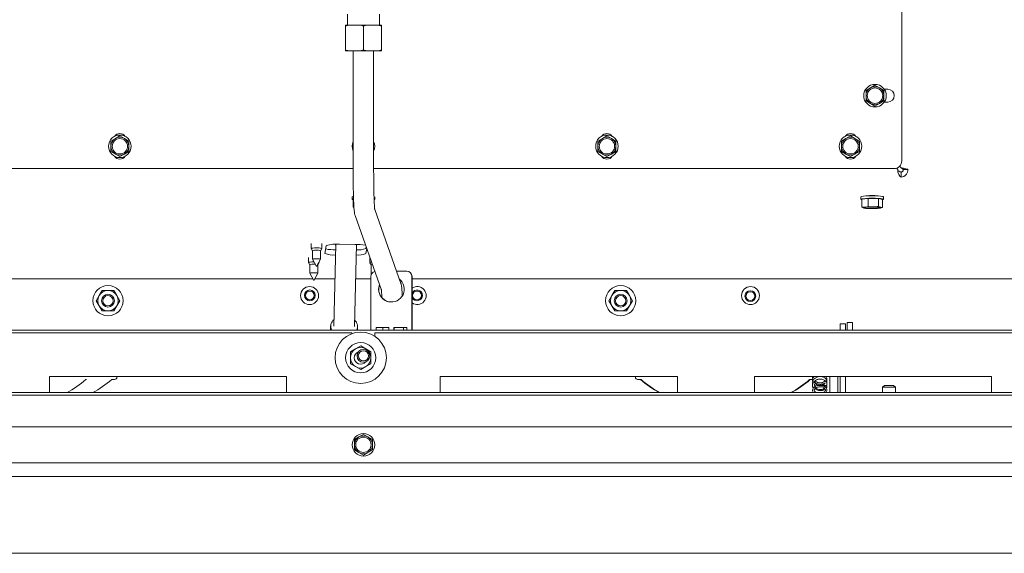
# Model space of a CAD drawing. Units: millimetres. Extents: x 423 to 4074, y 131 to 5783.
# Drawn here: x 1281 to 1665, y 875 to 1083 of the extents above; entities that cross this region are included whole.
import ezdxf

# ---------------------------------------------------------------- set-up
doc = ezdxf.new("R2010")
doc.units = ezdxf.units.MM
doc.layers.add('DIM', color=10, linetype='Continuous')
doc.styles.add('SLDTEXTSTYLE4', font='TXT', dxfattribs={"width": 0.75})
doc.dimstyles.new('SLDDIMSTYLE0', dxfattribs={"dimtxt": 60, "dimasz": 40, "dimexe": 0, "dimexo": 0.0625, "dimgap": 15, "dimtad": 1, "dimdec": 0, "dimrnd": 1e-09, "dimzin": 12, "dimdsep": 46, "dimtxsty": 'SLDTEXTSTYLE4', "dimsah": 1, "dimcen": 0.09, "dimadec": 0, "dimazin": 3, "dimtfac": 1, "dimtofl": 0, "dimtmove": 0, "dimatfit": 3, "dimfxl": 0, "dimfrac": 2, "dimtolj": 1, "dimtzin": 12, "dimarcsym": 0})

# ---------------------------------------------------------------- blocks, each defined once
blk = doc.blocks.new('_D_7')
at = {"layer": 'DIM', "color": 1, "ltscale": 400}
for p, q in [((1802.72, 1377.2), (2076.87, 1377.2)), ((2056.87, 1211.85), (2056.87, 1377.2)), ((1434.72, 1211.85), (2076.87, 1211.85)), ((2056.87, 1211.85), (2056.87, 1024.81))]:
    blk.add_line(p, q, dxfattribs=at)
for points in [[(2056.87, 1377.2), (2051.87, 1337.2), (2061.87, 1337.2)], [(2056.87, 1211.85), (2061.87, 1251.85), (2051.87, 1251.85)]]:
    blk.add_solid(points, dxfattribs=at)
at = {"layer": 'DIM', "color": 1, "ltscale": 400, "insert": (1979.53, 1024.81), "char_height": 60, "attachment_point": 1, "rotation": 90, "style": 'SLDTEXTSTYLE4'}
blk.add_mtext('165', dxfattribs=at)

msp = doc.modelspace()

# ---------------------------------------------------------------- linework, layer by layer
at = {"linetype": 'Continuous', "lineweight": 15, "ltscale": 20}
for p, q in [((1624.72, 1028.32), (1624.72, 1350.32)), ((1408.47, 1085.52), (1408.47, 1081.27)), ((1420.97, 1081.27), (1420.97, 1085.52)), ((1408.89, 1081.27), (1407.72, 1080.94)), ((1407.72, 1080.94), (1407.72, 1081.27)), ((1408.89, 1081.27), (1407.72, 1081.27)), ((1407.72, 1080.94), (1407.72, 1071.61)), ((1408.89, 1081.27), (1413.56, 1081.27)), ((1415.89, 1081.27), (1413.56, 1081.27)), ((1415.89, 1081.27), (1414.72, 1080.94)), ((1414.72, 1080.94), (1414.72, 1071.61)), ((1415.89, 1081.27), (1420.56, 1081.27)), ((1421.72, 1081.27), (1420.56, 1081.27)), ((1421.72, 1081.27), (1421.72, 1080.94)), ((1421.72, 1080.94), (1421.72, 1071.61)), ((1407.72, 1071.27), (1407.72, 1071.61)), ((1413.56, 1071.27), (1414.72, 1071.61)), ((1420.56, 1071.27), (1421.72, 1071.61)), ((1421.72, 1071.61), (1421.72, 1071.27)), ((1408.89, 1071.27), (1407.72, 1071.27)), ((1408.89, 1071.27), (1413.56, 1071.27)), ((1410.72, 1071.27), (1410.72, 1024.27)), ((1415.89, 1071.27), (1413.56, 1071.27)), ((1415.89, 1071.27), (1420.56, 1071.27)), ((1418.72, 1024.27), (1418.72, 1071.27)), ((1421.72, 1071.27), (1420.56, 1071.27)), ((1612.53, 1056.81), (1610.78, 1055.8)), ((1614.28, 1057.82), (1612.53, 1056.81)), ((1616.03, 1056.81), (1614.28, 1057.82)), ((1617.78, 1055.8), (1616.03, 1056.81)), ((1619.28, 1056.28), (1617.9, 1056.28)), ((1610.78, 1055.8), (1610.78, 1053.78)), ((1617.78, 1053.78), (1617.78, 1055.8)), ((1610.78, 1051.76), (1612.53, 1050.75)), ((1612.53, 1050.75), (1614.28, 1049.74)), ((1614.28, 1049.74), (1616.03, 1050.75)), ((1616.03, 1050.75), (1617.78, 1051.76)), ((1617.9, 1051.28), (1619.28, 1051.28)), ((1317.97, 1037.06), (1316.22, 1036.05)), ((1319.72, 1038.07), (1317.97, 1037.06)), ((1321.47, 1037.06), (1319.72, 1038.07)), ((1323.22, 1036.05), (1321.47, 1037.06)), ((1507.97, 1037.06), (1506.22, 1036.05)), ((1509.72, 1038.07), (1507.97, 1037.06)), ((1511.47, 1037.06), (1509.72, 1038.07)), ((1513.22, 1036.05), (1511.47, 1037.06)), ((1602.97, 1037.06), (1601.22, 1036.05)), ((1604.72, 1038.07), (1602.97, 1037.06)), ((1606.47, 1037.06), (1604.72, 1038.07)), ((1608.22, 1036.05), (1606.47, 1037.06)), ((1316.22, 1036.05), (1316.22, 1034.03)), ((1323.22, 1034.03), (1323.22, 1036.05)), ((1506.22, 1036.05), (1506.22, 1034.03)), ((1513.22, 1034.03), (1513.22, 1036.05)), ((1601.22, 1036.05), (1601.22, 1034.03)), ((1608.22, 1034.03), (1608.22, 1036.05)), ((1316.22, 1032.01), (1317.97, 1031)), ((1317.97, 1031), (1319.72, 1029.99)), ((1319.72, 1029.99), (1321.47, 1031)), ((1321.47, 1031), (1323.22, 1032.01)), ((1506.22, 1032.01), (1507.97, 1031)), ((1507.97, 1031), (1509.72, 1029.99)), ((1509.72, 1029.99), (1511.47, 1031)), ((1511.47, 1031), (1513.22, 1032.01)), ((1601.22, 1032.01), (1602.97, 1031)), ((1602.97, 1031), (1604.72, 1029.99)), ((1604.72, 1029.99), (1606.47, 1031)), ((1606.47, 1031), (1608.22, 1032.01)), ((1624.43, 1025.64), (1623.86, 1026.22)), ((1207.72, 1025.32), (1410.72, 1025.32)), ((1418.72, 1025.32), (1621.72, 1025.32)), ((1418.72, 1024.27), (1418.72, 1024.27)), ((1623.15, 1025.01), (1622.69, 1025.48)), ((1624.45, 1022.03), (1624.45, 1024.02)), ((1624.5, 1024.01), (1624.45, 1024.02)), ((1624.5, 1022.02), (1624.45, 1022.03)), ((1624.5, 1024.01), (1624.5, 1022.02)), ((1625.35, 1025.01), (1627.15, 1025.01)), ((1410.32, 1014.31), (1410.32, 1013.32)), ((1419.12, 1013.32), (1419.12, 1014.31)), ((1608.82, 1014.31), (1608.82, 1013.32)), ((1617.62, 1013.32), (1617.62, 1014.31)), ((1410.88, 1013.39), (1410.7, 1013.36)), ((1410.7, 1013.36), (1410.7, 1010.28)), ((1410.7, 1010.28), (1411.03, 1010.14)), ((1611.58, 1013.71), (1609.2, 1013.36)), ((1609.2, 1013.36), (1609.2, 1010.28)), ((1610.39, 1010.3), (1609.2, 1010.28)), ((1609.2, 1010.28), (1610.03, 1009.94)), ((1611.58, 1010.62), (1610.39, 1010.3)), ((1615.6, 1013.66), (1611.58, 1013.71)), ((1611.58, 1013.71), (1611.58, 1010.62)), ((1613.59, 1010.45), (1611.58, 1010.62)), ((1617.24, 1013.28), (1615.6, 1013.66)), ((1615.6, 1013.66), (1615.6, 1010.57)), ((1616.42, 1010.24), (1615.6, 1010.57)), ((1616.05, 1009.87), (1617.24, 1010.19)), ((1617.24, 1010.19), (1616.42, 1010.24)), ((1617.24, 1013.28), (1617.24, 1010.19)), ((1411.48, 1007.03), (1421.8, 977.87)), ((1429.34, 980.53), (1419.15, 1009.35)), ((1394.32, 996.16), (1394.32, 994.17)), ((1398.52, 994.17), (1398.52, 996.16)), ((1400.25, 995.28), (1399.66, 992.22)), ((1403.96, 995.79), (1403.19, 963.95)), ((1411.35, 995.8), (1405.35, 995.81)), ((1411.19, 963.76), (1411.96, 995.79)), ((1415.66, 994.17), (1415.79, 994.85)), ((1394.32, 994.16), (1394.82, 993.31)), ((1394.82, 993.31), (1394.82, 989.97)), ((1398.02, 993.31), (1398.52, 994.16)), ((1398.02, 989.97), (1398.02, 993.31)), ((1415.66, 992.19), (1416.04, 994.15)), ((1393.27, 990.7), (1393.27, 988.72)), ((1393.28, 988.7), (1393.77, 987.85)), ((1393.77, 987.86), (1393.77, 984.51)), ((1394.82, 989.96), (1396.42, 987.21)), ((1395.95, 988.02), (1395.41, 988.03)), ((1396.42, 987.21), (1398.02, 989.96)), ((1396.97, 987.85), (1397.47, 988.7)), ((1396.97, 984.51), (1396.97, 987.86)), ((1397.47, 988.72), (1397.47, 989.02)), ((1417.27, 990.65), (1417.27, 988.66)), ((1417.27, 988.65), (1417.77, 987.79)), ((1417.77, 987.8), (1417.77, 984.46)), ((1393.78, 984.5), (1395.37, 981.76)), ((1395.37, 981.76), (1396.97, 984.5)), ((1417.65, 983.32), (1417.65, 963.32)), ((1417.77, 984.45), (1417.88, 984.26)), ((1431.64, 985.32), (1427.65, 985.32)), ((1431.64, 985.32), (1431.7, 985.32)), ((1433.64, 963.32), (1433.64, 983.32)), ((1433.69, 963.32), (1433.69, 983.32)), ((1395.04, 982.32), (1086.82, 982.32)), ((1403.63, 982.32), (1395.7, 982.32)), ((1417.65, 982.32), (1411.64, 982.32)), ((1742.62, 982.32), (1433.69, 982.32)), ((1311.62, 975.82), (1310.47, 973.82)), ((1312.77, 977.82), (1311.62, 975.82)), ((1318.55, 975.82), (1317.39, 977.82)), ((1319.7, 973.82), (1318.55, 975.82)), ((1511.62, 975.82), (1510.47, 973.82)), ((1512.77, 977.82), (1511.62, 975.82)), ((1518.55, 975.82), (1517.39, 977.82)), ((1519.7, 973.82), (1518.55, 975.82)), ((1310.47, 973.82), (1311.62, 971.82)), ((1311.62, 971.82), (1312.77, 969.82)), ((1317.39, 969.82), (1318.55, 971.82)), ((1318.55, 971.82), (1319.7, 973.82)), ((1510.47, 973.82), (1511.62, 971.82)), ((1511.62, 971.82), (1512.77, 969.82)), ((1517.39, 969.82), (1518.55, 971.82)), ((1518.55, 971.82), (1519.7, 973.82)), ((1600.72, 964.82), (1602.72, 964.82)), ((1600.72, 964.53), (1600.72, 964.82)), ((1600.72, 964.53), (1600.72, 962.32)), ((1602.72, 964.82), (1602.72, 964.53)), ((1602.72, 964.53), (1602.72, 962.32)), ((1603.47, 965.32), (1605.47, 965.32)), ((1603.47, 963.32), (1603.47, 965.32)), ((1605.47, 965.32), (1605.47, 963.32)), ((1792.62, 962.32), (1036.82, 962.32)), ((1410.22, 961.32), (1144.22, 961.32)), ((1401.94, 964.03), (1401.9, 962.32)), ((1410.22, 961.32), (1410.22, 960.96)), ((1412.41, 962.32), (1412.44, 963.78)), ((1419.22, 959.89), (1419.22, 961.32)), ((1685.22, 961.32), (1419.22, 961.32)), ((1424.65, 963.32), (1419.65, 963.32)), ((1422.32, 963.32), (1422.35, 962.32)), ((1431.64, 963.32), (1426.64, 963.32)), ((1430.36, 962.32), (1430.32, 963.32)), ((1603.47, 963.32), (1603.47, 962.32)), ((1605.47, 963.32), (1605.47, 962.32)), ((1411.67, 955.04), (1409.67, 953.88)), ((1413.67, 956.19), (1411.67, 955.04)), ((1415.67, 955.04), (1413.67, 956.19)), ((1417.67, 953.88), (1415.67, 955.04)), ((1409.67, 949.26), (1411.67, 948.11)), ((1415.67, 948.11), (1417.67, 949.26)), ((1411.67, 948.11), (1413.67, 946.95)), ((1413.67, 946.95), (1415.67, 948.11)), ((1384.72, 944.32), (1292.22, 944.32)), ((1292.22, 944.32), (1292.22, 938)), ((1306.43, 943.05), (1306.66, 943.05)), ((1318.56, 943.73), (1318.56, 944.32)), ((1384.72, 944.32), (1384.72, 938)), ((1537.22, 944.32), (1444.72, 944.32)), ((1444.72, 944.32), (1444.72, 938)), ((1520.8, 943.73), (1520.8, 944.32)), ((1522.8, 943.05), (1523.01, 943.05)), ((1537.22, 944.32), (1537.22, 938)), ((1659.72, 944.32), (1567.22, 944.32)), ((1567.22, 944.32), (1567.22, 938)), ((1596.72, 938), (1596.72, 944.32)), ((1599.72, 944.32), (1599.72, 938)), ((1600.72, 938), (1600.72, 944.32)), ((1602.72, 938), (1602.72, 944.32)), ((1659.72, 944.32), (1659.72, 938)), ((1751.72, 938), (1077.72, 938)), ((1594.69, 940.8), (1592.72, 940.8)), ((1592.72, 940.2), (1594.39, 940.2)), ((1595.42, 939.65), (1595.49, 939.87)), ((1617.97, 940.82), (1617.22, 940.07)), ((1617.22, 940.07), (1617.22, 938)), ((1622.22, 940.07), (1617.22, 940.07)), ((1617.97, 940.82), (1621.47, 940.82)), ((1622.22, 940.07), (1621.47, 940.82)), ((1622.22, 938), (1622.22, 940.07)), ((1751.72, 937.01), (1077.72, 937.01)), ((1754.72, 924.65), (1074.72, 924.65)), ((1412.97, 920.68), (1411.22, 919.67)), ((1411.22, 919.67), (1411.22, 917.65)), ((1414.72, 921.69), (1412.97, 920.68)), ((1416.47, 920.68), (1414.72, 921.69)), ((1418.22, 919.67), (1416.47, 920.68)), ((1418.22, 917.65), (1418.22, 919.67)), ((1411.22, 915.63), (1412.97, 914.62)), ((1412.97, 914.62), (1414.72, 913.61)), ((1414.72, 913.61), (1416.47, 914.62)), ((1416.47, 914.62), (1418.22, 915.63)), ((1751.72, 910.65), (1077.72, 910.65)), ((1723.72, 905.32), (1105.72, 905.32)), ((1723.72, 875.32), (1105.72, 875.32))]:
    msp.add_line(p, q, dxfattribs=at)
at = {"linetype": 'Continuous', "lineweight": 15, "ltscale": 20, "flags": 128}
for points in [[(1608.82, 1014.31), (1608.85, 1014.36), (1609.15, 1014.49), (1609.79, 1014.6), (1610.71, 1014.69), (1611.82, 1014.75), (1613.06, 1014.77), (1614.3, 1014.76), (1615.46, 1014.71), (1616.44, 1014.63), (1617.15, 1014.52), (1617.55, 1014.4), (1617.62, 1014.31)], [(1410.82, 1013.53), (1410.65, 1013.49), (1410.35, 1013.37)], [(1410.35, 1013.37), (1410.4, 1013.24), (1410.7, 1013.13)], [(1617.24, 1013.13), (1617.29, 1013.14), (1617.6, 1013.27), (1617.55, 1013.4), (1617.15, 1013.53), (1616.44, 1013.63), (1615.46, 1013.72), (1614.3, 1013.77), (1613.06, 1013.78), (1611.82, 1013.76), (1610.71, 1013.7), (1609.79, 1013.61), (1609.15, 1013.49), (1608.85, 1013.37), (1608.85, 1013.37)], [(1608.85, 1013.37), (1608.9, 1013.24), (1609.2, 1013.13)], [(1610.03, 1009.94), (1609.87, 1009.98), (1609.77, 1010.03), (1609.72, 1010.08), (1609.74, 1010.13), (1609.82, 1010.17), (1609.96, 1010.22), (1610.15, 1010.26), (1610.39, 1010.3)], [(1610.24, 1010.12), (1610.53, 1010.22), (1611.14, 1010.31), (1612, 1010.37), (1613.01, 1010.4), (1614.05, 1010.39), (1614.99, 1010.34), (1615.71, 1010.26), (1616.13, 1010.16), (1616.21, 1010.05), (1615.92, 1009.95), (1615.31, 1009.86), (1614.44, 1009.8), (1613.43, 1009.77), (1612.4, 1009.79), (1611.46, 1009.83), (1610.74, 1009.91), (1610.31, 1010.01), (1610.24, 1010.12)], [(1616.42, 1010.24), (1616.58, 1010.19), (1616.68, 1010.14), (1616.72, 1010.1), (1616.7, 1010.05), (1616.63, 1010), (1616.49, 1009.96), (1616.3, 1009.91), (1616.05, 1009.87)], [(1396.46, 994.4), (1395.66, 994.39), (1394.97, 994.34), (1394.5, 994.26), (1394.32, 994.18), (1394.32, 994.16)], [(1395.42, 988.95), (1394.61, 988.93), (1393.92, 988.88), (1393.45, 988.81), (1393.27, 988.72), (1393.28, 988.7)], [(1396.45, 990.14), (1395.84, 990.13), (1395.31, 990.09), (1394.95, 990.04), (1394.82, 989.97), (1394.82, 989.96)], [(1396.97, 987.86), (1396.86, 987.92), (1396.83, 987.93)], [(1397.47, 988.7), (1397.47, 988.71), (1397.34, 988.8)], [(1418.24, 987.92), (1417.9, 987.87), (1417.77, 987.8), (1417.77, 987.8)], [(1395.41, 984.69), (1394.79, 984.68), (1394.26, 984.64), (1393.91, 984.58), (1393.77, 984.52), (1393.78, 984.5)], [(1418.08, 984.56), (1417.9, 984.53), (1417.77, 984.46), (1417.77, 984.45)], [(1420.99, 980.15), (1420.83, 979.67), (1420.65, 978.32)], [(1421.02, 980.08), (1420.88, 979.67), (1420.7, 978.32)], [(1417.65, 962.32), (1417.65, 962.74), (1417.65, 963.32)], [(1419.65, 963.32), (1419.65, 962.74), (1419.65, 962.32)], [(1424.65, 962.32), (1424.65, 962.74), (1424.65, 963.32)], [(1426.64, 963.32), (1426.65, 962.74), (1426.65, 962.32)], [(1431.65, 962.32), (1431.64, 962.74), (1431.64, 963.32)], [(1433.64, 963.32), (1433.64, 962.74), (1433.65, 962.32)], [(1316.56, 943.05), (1316.95, 943.06), (1317.33, 943.1), (1317.67, 943.16), (1317.97, 943.25), (1318.22, 943.35), (1318.41, 943.47), (1318.52, 943.6), (1318.56, 943.73)], [(1520.8, 943.73), (1520.84, 943.6), (1520.95, 943.47), (1521.14, 943.35), (1521.39, 943.25), (1521.69, 943.16), (1522.03, 943.1), (1522.41, 943.06), (1522.8, 943.05)], [(1594.34, 939.8), (1594.3, 939.85), (1594.28, 939.93), (1594.3, 940.03), (1594.34, 940.14), (1594.41, 940.23), (1594.49, 940.3), (1594.57, 940.33), (1594.64, 940.32), (1594.65, 940.32)]]:
    msp.add_lwpolyline(points, dxfattribs=at)
at = {"linetype": 'Continuous', "lineweight": 15, "ltscale": 400}
for centre, radius in [((1614.28, 1053.78), 4.4), ((1614.28, 1053.78), 3), ((1319.72, 1034.03), 4.4), ((1319.72, 1034.03), 3), ((1509.72, 1034.03), 4.4), ((1509.72, 1034.03), 3), ((1604.72, 1034.03), 4.4), ((1604.72, 1034.03), 3), ((1315.08, 973.82), 5.9), ((1515.08, 973.82), 5.9), ((1315.08, 973.82), 2.5), ((1315.08, 973.82), 2), ((1393.72, 975.82), 3.5), ((1393.82, 975.9), 2.1), ((1393.82, 975.9), 1.7), ((1435.63, 975.9), 1.7), ((1515.08, 973.82), 2.5), ((1515.08, 973.82), 2), ((1565.72, 975.82), 3.5), ((1565.66, 975.63), 2.1), ((1565.66, 975.63), 1.7), ((1413.67, 951.57), 10), ((1413.67, 951.57), 5.9), ((1414.72, 952.32), 2.5), ((1414.72, 952.32), 2), ((1414.72, 917.65), 4.4), ((1414.72, 917.65), 3)]:
    msp.add_circle(centre, radius, dxfattribs=at)
for centre, radius, start, end in [((1614.28, 1053.78), 3.5, 120, 180), ((1614.28, 1053.78), 3.5, 60, 120), ((1614.28, 1053.78), 3.5, 360, 60), ((1619.28, 1053.78), 2.5, 270, 90), ((1614.28, 1053.78), 3.5, 180, 240), ((1614.28, 1053.78), 3.5, 300, 360), ((1614.28, 1053.78), 3.5, 240, 300), ((1319.72, 1034.03), 3.5, 120, 180), ((1319.72, 1036.53), 2.5, 33.3964, 146.5566), ((1319.72, 1034.03), 3.5, 60, 120), ((1319.72, 1034.03), 3.5, 360, 60), ((1509.72, 1034.03), 3.5, 120, 180), ((1509.72, 1036.53), 2.5, 33.3964, 146.5566), ((1509.72, 1034.03), 3.5, 60, 120), ((1509.72, 1034.03), 3.5, 360, 60), ((1604.72, 1034.03), 3.5, 120, 180), ((1604.72, 1036.53), 2.5, 33.3964, 146.5566), ((1604.72, 1034.03), 3.5, 60, 120), ((1604.72, 1034.03), 3.5, 360, 60), ((1319.72, 1034.03), 3.5, 180, 240), ((1319.72, 1034.03), 3.5, 300, 360), ((1414.72, 1034.03), 4.4, 155.4003, 204.5997), ((1414.72, 1034.03), 4.4, 335.3597, 24.6403), ((1509.72, 1034.03), 3.5, 180, 240), ((1509.72, 1034.03), 3.5, 300, 360), ((1604.72, 1034.03), 3.5, 180, 240), ((1604.72, 1034.03), 3.5, 300, 360), ((1319.72, 1031.53), 2.5, 213.1734, 326.8735), ((1319.72, 1034.03), 3.5, 240, 300), ((1509.72, 1031.53), 2.5, 213.1734, 326.8735), ((1509.72, 1034.03), 3.5, 240, 300), ((1604.72, 1031.53), 2.5, 213.1734, 326.8735), ((1604.72, 1034.03), 3.5, 240, 300), ((1621.72, 1028.32), 3, 270, 0), ((1410.83, 1013.83), 0.699, 89.8628, 136.0593), ((1613.22, 999.32), 15.54, 82.2328, 97.7672), ((1418.7, 1013.71), 0.578, 274.6614, 317.6936), ((1613.07, 987.09), 23.36, 88.7365, 96.5927), ((1613.22, 1034.54), 24.27, 265.6797, 274.3203), ((1613.8, 994.44), 16.01, 80.5699, 90.7442), ((1612.65, 1025.73), 16.01, 260.5699, 270.7442), ((1613.37, 1033.08), 23.36, 268.7365, 276.5927), ((1404.11, 983.07), 12.81, 84.4182, 107.5312), ((1411.84, 970.4), 25.4, 81.6052, 91.1018), ((1395.92, 990.77), 2.77, 78.8311, 113.3695), ((1396.84, 989.84), 3.66, 71.2221, 96.0595), ((1397.07, 990.77), 3.68, 66.9262, 99.5287), ((1403.03, 1001.6), 9.96, 250.2762, 274.7789), ((1403.74, 1014.22), 20.56, 259.542, 270.4651), ((1412.71, 999.64), 8.01, 263.9164, 291.6145), ((1412.73, 1001.56), 7.94, 264.0455, 291.6413), ((1394.87, 985.32), 2.77, 78.8311, 113.3695), ((1396.92, 987.38), 2.8, 66.9262, 99.5287), ((1417.85, 987.84), 0.99, 85.586, 125.4732), ((1395.87, 981.92), 2.8, 66.9262, 99.5287), ((1419.65, 983.32), 2, 103.4923, 180.006), ((1431.64, 983.32), 2, 359.9902, 89.9902), ((1431.69, 983.32), 2, 359.9902, 89.9902), ((1425.65, 978.32), 5, 180.0023, 51.8608), ((1315.08, 973.82), 4, 150, 210), ((1315.08, 973.82), 4, 90, 150), ((1315.08, 973.82), 4, 30, 90), ((1315.08, 973.82), 4, 330, 30), ((1425.7, 978.32), 5, 179.9898, 269.9906), ((1435.72, 975.82), 3.5, 234.5712, 125.4288), ((1435.63, 975.9), 2.1, 202.7772, 157.2228), ((1515.08, 973.82), 4, 150, 210), ((1515.08, 973.82), 4, 90, 150), ((1515.08, 973.82), 4, 30, 90), ((1515.08, 973.82), 4, 330, 30), ((1315.08, 973.82), 4, 210, 270), ((1315.08, 973.82), 4, 270, 330), ((1515.08, 973.82), 4, 210, 270), ((1515.08, 973.82), 4, 270, 330), ((1404.87, 963.97), 2.92, 166.7073, 214.2493), ((1405.46, 963.64), 3.58, 128.1652, 163.7972), ((1409.36, 963.86), 3.05, 329.7798, 51.7665), ((1429.27, 963.07), 9.57, 178.5046, 184.4944), ((1436.27, 963.07), 9.57, 178.5046, 184.4944), ((1443.26, 963.07), 9.57, 178.5046, 184.4944), ((1413.67, 951.57), 4, 120, 180), ((1413.67, 951.57), 2.5, 110.634, 180), ((1413.67, 951.57), 4, 60, 120), ((1413.67, 951.57), 4, 360, 60), ((1413.67, 951.57), 4, 180, 240), ((1413.67, 951.57), 2.5, 180, 320.539), ((1413.67, 951.57), 4, 300, 360), ((1413.67, 951.57), 4, 240, 300), ((1274.63, 981.35), 49.79, 299.4443, 309.703), ((1284.75, 981.35), 49.79, 299.4443, 309.703), ((1554.61, 981.35), 49.79, 230.297, 240.5557), ((1554.82, 981.35), 49.79, 230.297, 240.5557), ((1556.99, 981.35), 49.79, 299.4443, 309.703), ((1557.21, 981.35), 49.79, 299.4443, 309.703), ((1588.86, 947.86), 4.81, 269.3073, 283.9502), ((1589.04, 948.26), 5.21, 269.7024, 280.6315), ((1414.72, 917.65), 3.5, 120, 180), ((1414.72, 917.65), 3.5, 60, 120), ((1414.72, 917.65), 3.5, 360, 60), ((1414.72, 917.65), 3.5, 180, 240), ((1414.72, 917.65), 3.5, 240, 300), ((1414.72, 917.65), 3.5, 300, 360)]:
    msp.add_arc(centre, radius, start, end, dxfattribs=at)
for centre, major_axis, ratio, start_param, end_param in [((1624.61, 1025.01), (0, 3), 0.485704, 1.570796, 3.032238), ((1624.61, 1025.01), (1.46, 0), 0.686289, 3.141593, 4.603035), ((1407.96, 995.72), (4.2, 0.02), 0.17914, 3.028816, 3.446416), ((1407.96, 995.72), (4.2, 0.02), 0.17914, 5.968319, 6.353222)]:
    msp.add_ellipse(centre, major_axis=major_axis, ratio=ratio, start_param=start_param, end_param=end_param, dxfattribs=at)
at = {"linetype": 'Continuous', "lineweight": 15, "ltscale": 20}
for points, knots in [([(1414.72, 1080.94), (1414.5, 1081.01), (1414.12, 1081.13), (1413.72, 1081.23), (1413.56, 1081.27)], [0, 0, 0, 0, 0.5713192, 1, 1, 1, 1]), ([(1421.72, 1080.94), (1421.5, 1081.01), (1421.12, 1081.13), (1420.72, 1081.23), (1420.56, 1081.27)], [0, 0, 0, 0, 0.5713192, 1, 1, 1, 1]), ([(1407.72, 1071.61), (1407.94, 1071.54), (1408.33, 1071.41), (1408.72, 1071.32), (1408.89, 1071.27)], [0, 0, 0, 0, 0.571319, 1, 1, 1, 1]), ([(1414.72, 1071.61), (1414.94, 1071.54), (1415.33, 1071.41), (1415.72, 1071.32), (1415.89, 1071.27)], [0, 0, 0, 0, 0.571319, 1, 1, 1, 1]), ([(1610.78, 1053.78), (1610.78, 1053.27), (1610.78, 1052.6), (1610.78, 1051.93), (1610.78, 1051.76)], [0, 0, 0, 0, 0.750835, 1, 1, 1, 1]), ([(1617.78, 1051.76), (1617.78, 1051.93), (1617.78, 1052.6), (1617.78, 1053.27), (1617.78, 1053.78)], [0, 0, 0, 0, 0.249165, 1, 1, 1, 1]), ([(1316.22, 1034.03), (1316.22, 1033.53), (1316.22, 1032.85), (1316.22, 1032.18), (1316.22, 1032.01)], [0, 0, 0, 0, 0.750835, 1, 1, 1, 1]), ([(1323.22, 1032.01), (1323.22, 1032.18), (1323.22, 1032.85), (1323.22, 1033.53), (1323.22, 1034.03)], [0, 0, 0, 0, 0.249165, 1, 1, 1, 1]), ([(1506.22, 1034.03), (1506.22, 1033.53), (1506.22, 1032.85), (1506.22, 1032.18), (1506.22, 1032.01)], [0, 0, 0, 0, 0.750835, 1, 1, 1, 1]), ([(1513.22, 1032.01), (1513.22, 1032.18), (1513.22, 1032.85), (1513.22, 1033.53), (1513.22, 1034.03)], [0, 0, 0, 0, 0.249165, 1, 1, 1, 1]), ([(1601.22, 1034.03), (1601.22, 1033.53), (1601.22, 1032.85), (1601.22, 1032.18), (1601.22, 1032.01)], [0, 0, 0, 0, 0.750835, 1, 1, 1, 1]), ([(1608.22, 1032.01), (1608.22, 1032.18), (1608.22, 1032.85), (1608.22, 1033.53), (1608.22, 1034.03)], [0, 0, 0, 0, 0.249165, 1, 1, 1, 1]), ([(1624.43, 1025.64), (1624.77, 1025.58), (1625.46, 1025.45), (1626.37, 1025.26), (1626.9, 1025.11), (1627.11, 1025.03), (1627.15, 1025.01)], [0, 0, 0, 0, 0.3016314, 0.6064095, 0.91119, 1, 1, 1, 1]), ([(1624.45, 1025.64), (1624.6, 1025.56), (1624.87, 1025.4), (1625.19, 1025.19), (1625.3, 1025.07), (1625.35, 1025.01)], [0, 0, 0, 0, 0.396843, 0.740888, 1, 1, 1, 1]), ([(1410.72, 1024.27), (1410.72, 1023.88), (1410.72, 1022.72), (1410.74, 1020.83), (1410.76, 1018.64), (1410.79, 1016.56), (1410.84, 1014.62), (1410.9, 1012.86), (1410.96, 1011.31), (1411.04, 1009.98), (1411.12, 1008.86), (1411.22, 1008.13), (1411.32, 1007.54), (1411.44, 1007.18), (1411.48, 1007.03)], [0, 0, 0, 0, 0.049542, 0.143905, 0.238362, 0.332916, 0.427651, 0.522699, 0.618305, 0.714988, 0.81411, 0.920862, 0.9664, 1, 1, 1, 1]), ([(1419.13, 1009.32), (1419.13, 1009.33), (1419.13, 1009.36), (1419.09, 1009.68), (1419.04, 1010.26), (1418.98, 1011.18), (1418.92, 1012.41), (1418.86, 1013.91), (1418.82, 1015.66), (1418.78, 1017.59), (1418.75, 1019.66), (1418.73, 1021.8), (1418.72, 1023.35), (1418.72, 1024.16), (1418.72, 1024.27)], [0, 0, 0, 0, 0.043769, 0.107478, 0.18664, 0.277221, 0.374334, 0.474712, 0.5767, 0.679519, 0.782792, 0.886316, 0.9846, 1, 1, 1, 1]), ([(1615.6, 1010.57), (1615.43, 1010.55), (1614.77, 1010.48), (1614.09, 1010.46), (1613.59, 1010.45)], [0, 0, 0, 0, 0.249165, 1, 1, 1, 1]), ([(1429.88, 975.86), (1429.87, 976.13), (1429.83, 976.92), (1429.76, 977.96), (1429.68, 978.94), (1429.58, 979.6), (1429.48, 980.11), (1429.38, 980.43), (1429.34, 980.53)], [0, 0, 0, 0, 0.131142, 0.372705, 0.622669, 0.832995, 0.942983, 1, 1, 1, 1]), ([(1315.08, 977.82), (1314.48, 977.82), (1313.71, 977.82), (1312.95, 977.82), (1312.77, 977.82)], [0, 0, 0, 0, 0.773629, 1, 1, 1, 1]), ([(1317.39, 977.82), (1317.36, 977.82), (1316.6, 977.82), (1315.83, 977.82), (1315.08, 977.82)], [0, 0, 0, 0, 0.042142, 1, 1, 1, 1]), ([(1421.69, 978.24), (1421.69, 978.23), (1421.7, 978.2), (1421.74, 977.88), (1421.79, 977.3), (1421.85, 976.41), (1421.88, 975.6), (1421.9, 975.2)], [0, 0, 0, 0, 0.118549, 0.291108, 0.505521, 0.750864, 1, 1, 1, 1]), ([(1515.08, 977.82), (1514.48, 977.82), (1513.71, 977.82), (1512.95, 977.82), (1512.77, 977.82)], [0, 0, 0, 0, 0.773629, 1, 1, 1, 1]), ([(1517.39, 977.82), (1517.36, 977.82), (1516.6, 977.82), (1515.83, 977.82), (1515.08, 977.82)], [0, 0, 0, 0, 0.042142, 1, 1, 1, 1]), ([(1312.77, 969.82), (1312.95, 969.82), (1313.71, 969.82), (1314.48, 969.82), (1315.08, 969.82)], [0, 0, 0, 0, 0.226371, 1, 1, 1, 1]), ([(1315.08, 969.82), (1315.83, 969.82), (1316.6, 969.82), (1317.36, 969.82), (1317.39, 969.82)], [0, 0, 0, 0, 0.957858, 1, 1, 1, 1]), ([(1512.77, 969.82), (1512.95, 969.82), (1513.71, 969.82), (1514.48, 969.82), (1515.08, 969.82)], [0, 0, 0, 0, 0.226371, 1, 1, 1, 1]), ([(1515.08, 969.82), (1515.83, 969.82), (1516.6, 969.82), (1517.36, 969.82), (1517.39, 969.82)], [0, 0, 0, 0, 0.957858, 1, 1, 1, 1]), ([(1409.67, 953.88), (1409.67, 953.85), (1409.67, 953.09), (1409.67, 952.31), (1409.67, 951.57)], [0, 0, 0, 0, 0.042142, 1, 1, 1, 1]), ([(1417.67, 951.57), (1417.67, 952.31), (1417.67, 953.09), (1417.67, 953.85), (1417.67, 953.88)], [0, 0, 0, 0, 0.957858, 1, 1, 1, 1]), ([(1409.67, 951.57), (1409.67, 950.97), (1409.67, 950.2), (1409.67, 949.44), (1409.67, 949.26)], [0, 0, 0, 0, 0.773629, 1, 1, 1, 1]), ([(1417.67, 949.26), (1417.67, 949.44), (1417.67, 950.2), (1417.67, 950.97), (1417.67, 951.57)], [0, 0, 0, 0, 0.226371, 1, 1, 1, 1]), ([(1590.02, 944.32), (1590.01, 944.31), (1589.93, 944.12), (1589.9, 943.73), (1589.96, 943.37), (1589.99, 943.19)], [0, 0, 0, 0, 0.03702, 0.533361, 1, 1, 1, 1]), ([(1590.62, 944.32), (1590.52, 944.22), (1590.29, 943.97), (1590.04, 943.5), (1589.92, 942.95), (1589.9, 942.51), (1589.98, 942.28), (1589.99, 942.24)], [0, 0, 0, 0, 0.1786097, 0.4265432, 0.680062, 0.9324208, 1, 1, 1, 1]), ([(1595.43, 941.7), (1595.47, 941.85), (1595.55, 942.17), (1595.49, 942.66), (1595.28, 943.13), (1594.94, 943.54), (1594.48, 943.88), (1593.94, 944.12), (1593.33, 944.25), (1592.69, 944.27), (1592.05, 944.17), (1591.45, 943.95), (1590.91, 943.62), (1590.47, 943.2), (1590.14, 942.71), (1589.95, 942.17), (1589.9, 941.66), (1589.97, 941.35), (1590, 941.22)], [0, 0, 0, 0, 0.063265, 0.126927, 0.189741, 0.253943, 0.31799, 0.380517, 0.444046, 0.508242, 0.571439, 0.634417, 0.698904, 0.763212, 0.826304, 0.890802, 0.955674, 1, 1, 1, 1]), ([(1595.36, 940.5), (1595.42, 940.66), (1595.54, 940.97), (1595.53, 941.47), (1595.38, 941.95), (1595.09, 942.39), (1594.68, 942.76), (1594.16, 943.04), (1593.58, 943.22), (1592.94, 943.28), (1592.3, 943.22), (1591.68, 943.05), (1591.12, 942.77), (1590.63, 942.38), (1590.25, 941.92), (1590.01, 941.39), (1589.9, 940.84), (1589.95, 940.3), (1590.05, 939.92), (1590.16, 939.75), (1590.18, 939.72)], [0, 0, 0, 0, 0.05889, 0.118025, 0.175799, 0.234522, 0.293718, 0.351811, 0.409628, 0.468635, 0.527317, 0.584874, 0.643795, 0.703181, 0.761455, 0.820142, 0.879716, 0.937048, 0.991329, 1, 1, 1, 1]), ([(1590.59, 942.14), (1590.73, 942), (1591.02, 941.74), (1591.57, 941.44), (1592.18, 941.25), (1592.82, 941.17), (1593.46, 941.21), (1594.05, 941.37), (1594.5, 941.57), (1594.7, 941.74), (1594.76, 941.8)], [0, 0, 0, 0, 0.129354, 0.262826, 0.398613, 0.53517, 0.668957, 0.80282, 0.939298, 1, 1, 1, 1]), ([(1591.11, 940.45), (1591.02, 940.55), (1590.82, 940.76), (1590.66, 941.03), (1590.62, 941.2), (1590.61, 941.22)], [0, 0, 0, 0, 0.422299, 0.903464, 1, 1, 1, 1]), ([(1592.71, 940.77), (1592.71, 940.77), (1592.54, 940.77), (1592.19, 940.85), (1591.71, 941.02), (1591.29, 941.27), (1590.94, 941.6), (1590.71, 941.92), (1590.64, 942.14), (1590.62, 942.22)], [0, 0, 0, 0, 0.003846, 0.184871, 0.363098, 0.538512, 0.717467, 0.895726, 1, 1, 1, 1]), ([(1594.8, 942.71), (1594.8, 942.71), (1594.76, 942.6), (1594.59, 942.39), (1594.28, 942.12), (1593.87, 941.92), (1593.41, 941.79), (1592.91, 941.75), (1592.39, 941.8), (1591.9, 941.94), (1591.45, 942.16), (1591.1, 942.43), (1590.94, 942.64), (1590.87, 942.73)], [0, 0, 0, 0, 0.000707, 0.102291, 0.205249, 0.309701, 0.412748, 0.514527, 0.618512, 0.722045, 0.822936, 0.925302, 1, 1, 1, 1]), ([(1594.79, 941.73), (1594.77, 941.68), (1594.7, 941.52), (1594.47, 941.28), (1594.12, 941.04), (1593.73, 940.87), (1593.45, 940.82), (1593.33, 940.8)], [0, 0, 0, 0, 0.106782, 0.341603, 0.58209, 0.823383, 1, 1, 1, 1]), ([(1595.43, 942.73), (1595.45, 942.78), (1595.54, 942.99), (1595.54, 943.37), (1595.42, 943.85), (1595.26, 944.18), (1595.12, 944.31), (1595.11, 944.32)], [0, 0, 0, 0, 0.093443, 0.390632, 0.681246, 0.974255, 1, 1, 1, 1]), ([(1592.72, 940.8), (1592.56, 940.8), (1592.08, 940.78), (1591.32, 940.6), (1590.56, 940.21), (1590.07, 939.68), (1589.87, 939.05), (1589.98, 938.45), (1590.26, 938.14), (1590.39, 938)], [0, 0, 0, 0, 0.084795, 0.246744, 0.410718, 0.576915, 0.720628, 0.872731, 1, 1, 1, 1]), ([(1591.54, 938), (1591.45, 938.02), (1591.12, 938.12), (1590.74, 938.43), (1590.5, 938.82), (1590.52, 939.19), (1590.77, 939.59), (1591.32, 939.95), (1592.02, 940.17), (1592.51, 940.19), (1592.72, 940.2)], [0, 0, 0, 0, 0.052047, 0.190058, 0.326213, 0.470115, 0.605405, 0.750677, 0.890313, 1, 1, 1, 1]), ([(1590.58, 940.16), (1590.61, 940.13), (1590.75, 939.94), (1591.13, 939.68), (1591.69, 939.39), (1592.31, 939.22), (1592.95, 939.17), (1593.57, 939.23), (1594.13, 939.39), (1594.42, 939.57), (1594.55, 939.65)], [0, 0, 0, 0, 0.027756, 0.172094, 0.313522, 0.457865, 0.602266, 0.74333, 0.886092, 1, 1, 1, 1]), ([(1594.67, 939.52), (1594.66, 939.5), (1594.59, 939.38), (1594.37, 939.2), (1594.02, 938.98), (1593.53, 938.81), (1592.92, 938.73), (1592.28, 938.82), (1591.77, 939), (1591.35, 939.23), (1591.07, 939.46), (1590.96, 939.62), (1590.93, 939.65)], [0, 0, 0, 0, 0.011673, 0.124046, 0.230865, 0.329371, 0.498583, 0.63948, 0.750561, 0.8562, 0.965522, 1, 1, 1, 1]), ([(1594.34, 939.8), (1594.42, 939.74), (1594.68, 939.57), (1594.91, 939.24), (1594.95, 938.87), (1594.76, 938.49), (1594.39, 938.16), (1594.04, 938.04), (1593.91, 938)], [0, 0, 0, 0, 0.102872, 0.295943, 0.500318, 0.69887, 0.888334, 1, 1, 1, 1]), ([(1595.04, 938), (1595.09, 938.04), (1595.33, 938.22), (1595.53, 938.69), (1595.54, 939.32), (1595.22, 939.9), (1594.84, 940.18), (1594.65, 940.32)], [0, 0, 0, 0, 0.0675723, 0.2959158, 0.5399594, 0.773863, 1, 1, 1, 1]), ([(1595.49, 939.87), (1595.51, 939.95), (1595.55, 940.12), (1595.47, 940.37), (1595.31, 940.59), (1595.07, 940.74), (1594.84, 940.8), (1594.71, 940.8), (1594.69, 940.8)], [0, 0, 0, 0, 0.179108, 0.365644, 0.549656, 0.742566, 0.947977, 1, 1, 1, 1]), ([(1411.22, 917.65), (1411.22, 917.15), (1411.22, 916.47), (1411.22, 915.8), (1411.22, 915.63)], [0, 0, 0, 0, 0.750835, 1, 1, 1, 1]), ([(1418.22, 915.63), (1418.22, 915.8), (1418.22, 916.47), (1418.22, 917.15), (1418.22, 917.65)], [0, 0, 0, 0, 0.249165, 1, 1, 1, 1])]:
    msp.add_open_spline(points, degree=3, knots=knots, dxfattribs=at)
for points in [[(1627.15, 1025.01), (1627.1, 1024.63), (1627, 1023.87), (1626.38, 1022.9), (1625.52, 1022.2), (1624.84, 1022.08), (1624.5, 1022.02)], [(1625.35, 1025.01), (1625.34, 1024.88), (1625.31, 1024.63), (1625.11, 1024.31), (1624.83, 1024.07), (1624.61, 1024.03), (1624.5, 1024.01)]]:
    msp.add_open_spline(points, degree=3, dxfattribs=at)

# ---------------------------------------------------------------- dimensions: what is measured, and where the dimension line sits
at = {"layer": 'DIM', "color": 1, "ltscale": 20}
dim = msp.add_linear_dim(base=(2056.87, 1377.2), p1=(1414.72, 1211.85), p2=(1782.72, 1377.2), angle=90, dimstyle='SLDDIMSTYLE0', dxfattribs=at)
dim.commit()
dim.dimension.update_dxf_attribs({"geometry": '_D_7', "text_midpoint": (2056.87, 1091.31), "dimtype": 160})

doc.saveas('drawing.dxf')
